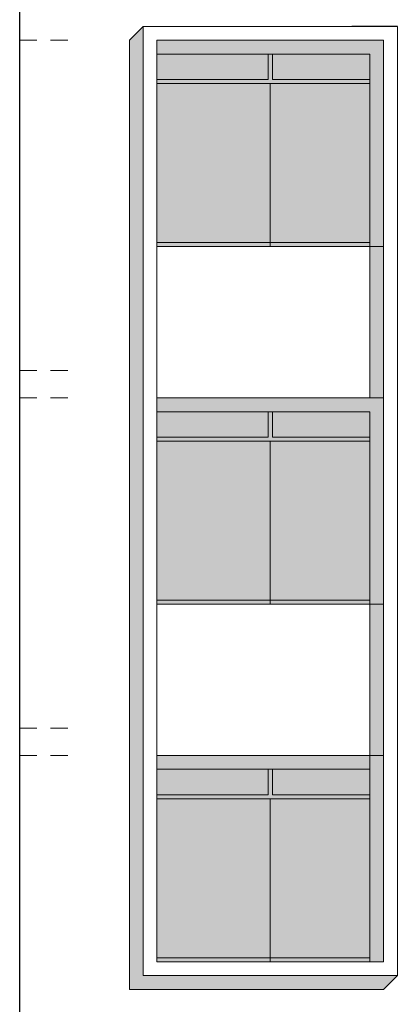
# Model space of a CAD drawing. Units: millimetres. Extents: x 124152189 to 124152277, y -13077432 to -13077305.
# Drawn here: x 124152204 to 124152207, y -13077417 to -13077410 of the extents above; entities that cross this region are included whole.
import ezdxf

# ---------------------------------------------------------------- set-up
doc = ezdxf.new("R2010")
doc.units = ezdxf.units.MM
doc.linetypes.add('HIDDEN2', pattern=[0.1875, 0.125, -0.0625])
doc.layers.add('MUROS', color=40, linetype='Continuous', lineweight=18)
doc.layers.add('PROYECCIONES', color=1, linetype='HIDDEN2', lineweight=5)

# ---------------------------------------------------------------- blocks, each defined once
blk = doc.blocks.new('mod')
at = {"lineweight": 20}
h = blk.add_hatch(color=256, dxfattribs=at)
h.paths.add_polyline_path([(372.957, 75.9087), (371.107, 75.9087), (371.107, 82.8087), (371.007, 82.7087), (371.007, 75.8087), (372.857, 75.8087)])
h.paths.add_polyline_path([(372.857, 77.5087), (372.757, 77.5087), (372.757, 77.4087), (372.757, 76.0087), (372.857, 76.0087)], flags=17)
h.paths.add_polyline_path([(372.857, 80.1087), (371.207, 80.1087), (371.207, 80.0087), (372.757, 80.0087), (372.757, 77.5087), (372.857, 77.5087)], flags=17)
h.paths.add_polyline_path([(372.857, 82.7087), (371.207, 82.7087), (371.207, 82.6087), (372.757, 82.6087), (372.757, 80.1087), (372.857, 80.1087)], flags=17)
h.paths.add_polyline_path([(372.047, 82.6087), (372.017, 82.6087), (372.017, 82.4237), (371.207, 82.4237), (371.207, 82.3937), (372.757, 82.3937), (372.757, 82.4237), (372.047, 82.4237)], flags=16)
h.paths.add_polyline_path([(372.757, 81.2387), (372.032, 81.2387), (372.032, 81.2087), (372.757, 81.2087)], flags=16)
h.paths.add_polyline_path([(372.032, 81.2387), (371.207, 81.2387), (371.207, 81.2087), (372.032, 81.2087)], flags=17)
h.paths.add_polyline_path([(372.047, 80.0087), (372.017, 80.0087), (372.017, 79.8237), (371.207, 79.8237), (371.207, 79.7937), (372.757, 79.7937), (372.757, 79.8237), (372.047, 79.8237)], flags=17)
h.paths.add_polyline_path([(372.032, 78.6387), (371.207, 78.6387), (371.207, 78.6087), (372.032, 78.6087)], flags=16)
h.paths.add_polyline_path([(372.757, 78.6387), (372.032, 78.6387), (372.032, 78.6087), (372.757, 78.6087)], flags=16)
h.paths.add_polyline_path([(372.757, 77.5087), (371.207, 77.5087), (371.207, 77.4087), (372.757, 77.4087)], flags=17)
h.paths.add_polyline_path([(372.047, 77.4087), (372.017, 77.4087), (372.017, 77.2237), (371.207, 77.2237), (371.207, 77.1937), (372.757, 77.1937), (372.757, 77.2237), (372.047, 77.2237)], flags=17)
h.paths.add_polyline_path([(372.032, 76.0387), (371.207, 76.0387), (371.207, 76.0087), (372.032, 76.0087)], flags=17)
h.paths.add_polyline_path([(372.757, 76.0387), (372.032, 76.0387), (372.032, 76.0087), (372.757, 76.0087)], flags=17)
h = blk.add_hatch(color=46, dxfattribs=at)
h.set_gradient(color1=(117, 88, 0), rotation=315, tint=1)
h.paths.add_polyline_path([(371.207, 81.2087), (372.857, 81.2087), (372.857, 82.7087), (371.207, 82.7087)])
h = blk.add_hatch(color=46, dxfattribs=at)
h.set_gradient(color1=(117, 88, 0), rotation=315, tint=1)
h.paths.add_polyline_path([(371.207, 78.6087), (372.857, 78.6087), (372.857, 80.1087), (371.207, 80.1087)])
h = blk.add_hatch(color=46, dxfattribs=at)
h.set_gradient(color1=(117, 88, 0), rotation=315, tint=1)
h.paths.add_polyline_path([(371.207, 76.0087), (372.857, 76.0087), (372.857, 77.5087), (371.207, 77.5087)])
for p, q in [((371.107, 82.8087), (371.007, 82.7087)), ((371.107, 82.8087), (371.107, 75.9087)), ((371.107, 82.8087), (372.957, 82.8087)), ((372.5898, 82.8087), (372.957, 82.8087)), ((372.957, 82.8087), (372.6258, 82.8087)), ((372.957, 82.8087), (372.957, 82.4087)), ((372.957, 82.8087), (372.957, 75.9087)), ((372.957, 82.8087), (372.957, 82.4743)), ((371.007, 82.7087), (371.007, 75.8087)), ((371.207, 82.7087), (371.207, 81.2087)), ((371.207, 82.7087), (372.857, 82.7087)), ((371.207, 82.7087), (371.207, 81.2087)), ((371.207, 82.7087), (371.207, 81.2087)), ((371.207, 82.7087), (372.857, 82.7087)), ((371.207, 82.7087), (372.857, 82.7087)), ((371.207, 82.7087), (371.207, 76.0087)), ((371.207, 82.7087), (371.207, 81.2087)), ((372.857, 82.7087), (372.857, 81.2087)), ((372.857, 82.7087), (372.857, 76.0087)), ((372.857, 81.2087), (372.857, 82.7087)), ((371.207, 82.6087), (372.757, 82.6087)), ((372.017, 82.4237), (372.017, 82.6087)), ((372.047, 82.4237), (372.047, 82.6087)), ((372.757, 80.1087), (372.757, 82.6087)), ((371.207, 82.4237), (372.017, 82.4237)), ((371.207, 82.3937), (372.757, 82.3937)), ((372.032, 81.2087), (372.032, 82.3937)), ((372.047, 82.4237), (372.757, 82.4237)), ((371.207, 81.2387), (372.757, 81.2387)), ((371.207, 81.2087), (372.857, 81.2087)), ((371.207, 81.2087), (372.757, 81.2087)), ((371.207, 80.1087), (371.207, 78.6087)), ((371.207, 80.1087), (372.857, 80.1087)), ((371.207, 80.1087), (371.207, 78.6087)), ((371.207, 80.1087), (372.857, 80.1087)), ((371.207, 80.1087), (371.207, 76.0087)), ((371.207, 80.1087), (371.207, 78.4927)), ((371.207, 80.1087), (372.857, 80.1087)), ((372.857, 80.1087), (372.857, 78.6087)), ((372.857, 80.1087), (372.857, 78.6087)), ((371.207, 80.0087), (372.757, 80.0087)), ((371.207, 79.9587), (371.207, 78.6087)), ((372.017, 79.8237), (372.017, 80.0087)), ((372.047, 79.8237), (372.047, 80.0087)), ((372.757, 77.4087), (372.757, 80.0087)), ((371.207, 79.8237), (372.017, 79.8237)), ((372.047, 79.8237), (372.757, 79.8237)), ((371.207, 79.7937), (372.757, 79.7937)), ((372.032, 78.6087), (372.032, 79.7937)), ((371.207, 77.5087), (371.207, 76.0087)), ((371.207, 77.5087), (372.857, 77.5087)), ((371.207, 77.5087), (371.207, 76.0087)), ((371.207, 77.5087), (372.857, 77.5087)), ((371.207, 77.5087), (372.857, 77.5087)), ((371.207, 77.5087), (371.207, 76.0087)), ((372.857, 77.5087), (372.857, 76.0087)), ((372.857, 77.5087), (372.857, 76.0087)), ((371.207, 77.4087), (372.757, 77.4087)), ((372.017, 77.2237), (372.017, 77.4087)), ((372.047, 77.2237), (372.047, 77.4087)), ((372.757, 76.0087), (372.757, 77.4087)), ((371.207, 77.2237), (372.017, 77.2237)), ((371.207, 77.1937), (372.757, 77.1937)), ((372.032, 76.0087), (372.032, 77.1937)), ((372.047, 77.2237), (372.757, 77.2237)), ((371.207, 76.0387), (372.757, 76.0387)), ((371.207, 76.0087), (372.857, 76.0087)), ((371.207, 76.0087), (372.857, 76.0087)), ((371.207, 76.0087), (372.857, 76.0087)), ((371.107, 75.9087), (372.957, 75.9087)), ((372.957, 75.9087), (372.857, 75.8087)), ((371.007, 75.8087), (372.857, 75.8087))]:
    blk.add_line(p, q, dxfattribs=at)
at = {"layer": 'MUROS'}
for p, q in [((371.207, 78.6387), (372.757, 78.6387)), ((371.207, 78.6087), (372.857, 78.6087)), ((371.207, 78.6087), (372.857, 78.6087)), ((371.207, 78.6087), (372.757, 78.6087))]:
    blk.add_line(p, q, dxfattribs=at)

msp = doc.modelspace()

# ---------------------------------------------------------------- linework, layer by layer
at = {"color": 5, "lineweight": 25}
msp.add_line((124152204.0746, -13077409.1289), (124152204.0746, -13077418.1289), dxfattribs=at)
msp.add_line((124152206.8246, -13077410.2289), (124152206.4934, -13077410.2289))
msp.add_line((124152206.8246, -13077410.2289), (124152206.4934, -13077410.2289))
at = {"layer": 'MUROS'}
for p, q in [((124152205.8996, -13077410.2289), (124152206.8246, -13077410.2289)), ((124152206.0822, -13077410.2289), (124152206.8246, -13077410.2289)), ((124152206.8246, -13077410.2289), (124152206.4934, -13077410.2289)), ((124152206.8246, -13077410.2289), (124152206.4934, -13077410.2289)), ((124152206.8246, -13077410.2289), (124152206.8246, -13077410.6317)), ((124152206.8246, -13077410.2289), (124152206.8246, -13077410.6659))]:
    msp.add_line(p, q, dxfattribs=at)
at = {"layer": 'PROYECCIONES', "color": 252}
for p, q in [((124152204.0746, -13077410.3289), (124152204.5217, -13077410.3289)), ((124152204.0746, -13077412.7289), (124152204.5217, -13077412.7289)), ((124152204.0746, -13077412.9289), (124152204.5217, -13077412.9289)), ((124152204.0746, -13077415.3289), (124152204.5217, -13077415.3289)), ((124152204.0746, -13077415.5289), (124152204.5217, -13077415.5289))]:
    msp.add_line(p, q, dxfattribs=at)

# ---------------------------------------------------------------- block references
msp.add_blockref('mod', (124151833.8676, -13077493.0376))

doc.saveas('drawing.dxf')
